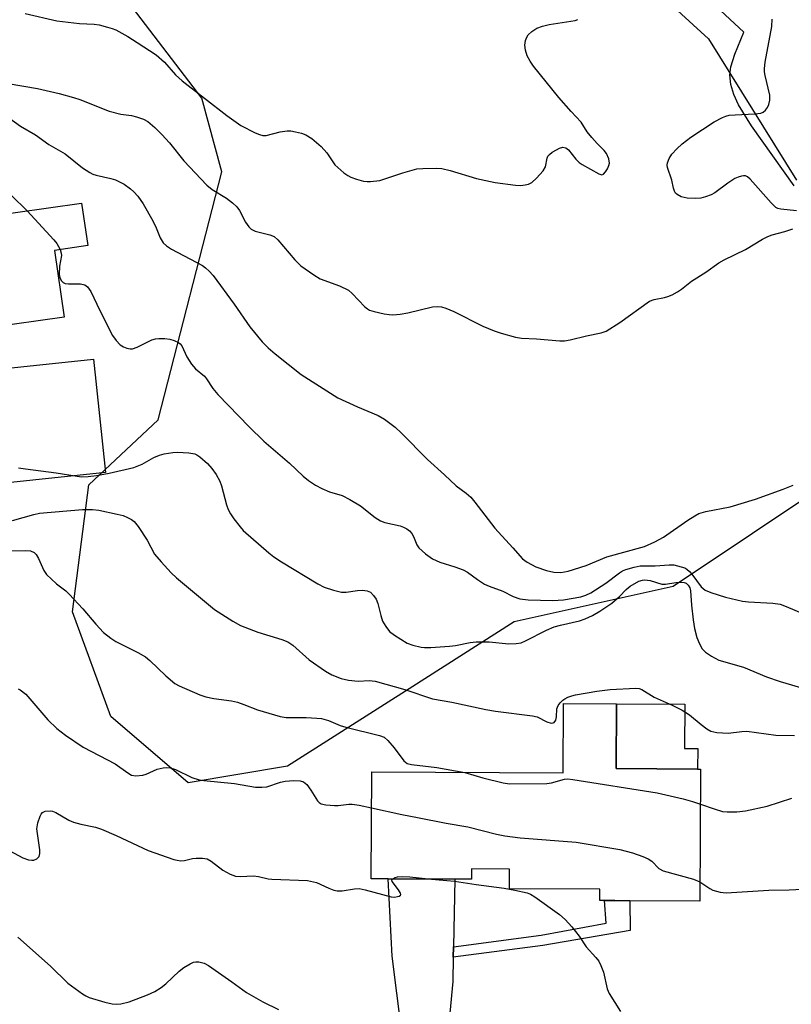
# Model space of a CAD drawing. Units: inches. Extents: x 1315759 to 1321760, y 493449 to 497449.
# Drawn here: x 1320199 to 1320381, y 493949 to 494181 of the extents above; entities that cross this region are included whole.
import ezdxf

# ---------------------------------------------------------------- set-up
doc = ezdxf.new("R2010")
doc.units = ezdxf.units.IN
doc.header["$MEASUREMENT"] = 0
for name, color, linetype in [('BLDG-Footprint', 5, 'Continuous'), ('CULTRL-Pad', 6, 'Continuous'), ('NTRL-Trees', 3, 'Continuous'), ('TRANS-Driveway', 251, 'Continuous'), ('TRANS-Non Street Sidewalk', 7, 'Continuous'), ('Undefined', 1, 'Continuous')]:
    doc.layers.add(name, color=color, linetype=linetype)

msp = doc.modelspace()

# ---------------------------------------------------------------- linework, layer by layer
at = {"layer": 'BLDG-Footprint'}
for points, elevation in [([(1320189.27, 494140.28), (1320190.05, 494134.76), (1320213.51, 494138.08), (1320214.94, 494128.04), (1320207.11, 494126.93), (1320209.35, 494111.17), (1320173.57, 494106.1), (1320171.35, 494121.76), (1320169.13, 494137.42), (1320183.82, 494139.5), (1320187.11, 494139.97)], 267.04), ([(1320359.57, 494004.52), (1320359.39, 493973.37), (1320342.86, 493973.47), (1320339.37, 493973.49), (1320336.91, 493973.5), (1320335.78, 493973.51), (1320335.8, 493976.18), (1320314.46, 493976.3), (1320314.48, 493980.93), (1320305.54, 493980.98), (1320305.53, 493978.53), (1320301.6, 493978.55), (1320285.88, 493978.64), (1320281.82, 493978.66), (1320281.96, 494003.89), (1320327.16, 494003.63), (1320327.25, 494020.03), (1320339.73, 494019.96), (1320339.65, 494004.63), (1320358.86, 494004.52)], 273.97)]:
    msp.add_lwpolyline(points, close=True, dxfattribs=dict(at, elevation=elevation))
at = {"layer": 'CULTRL-Pad'}
for points in [[(1320219.16, 494074.51), (1320184.78, 494070.88), (1320183.77, 494080.45), (1320182.24, 494094.95), (1320181.96, 494097.65), (1320216.34, 494101.28)], [(1320358.89, 494009.4), (1320358.86, 494004.52), (1320339.65, 494004.63), (1320339.73, 494019.96), (1320355.85, 494019.87), (1320355.79, 494009.42)]]:
    msp.add_lwpolyline(points, close=True, dxfattribs=at)
at = {"layer": 'NTRL-Trees'}
for points in [[(1320311.41, 494222.65), (1320361.41, 494176.81), (1320382.24, 494143.48)], [(1320390.58, 494072.65), (1320353.08, 494047.65), (1320315.58, 494039.31), (1320290.77, 494023.47), (1320284.96, 494019.76), (1320262.1, 494005.21), (1320238.66, 494001.31), (1320220.43, 494016.93), (1320211.32, 494041.67), (1320215.23, 494071.62), (1320231.56, 494086.94), (1320246.57, 494145.43), (1320241.86, 494162.88), (1320216.28, 494196.39)]]:
    msp.add_lwpolyline(points, dxfattribs=at)
at = {"layer": 'TRANS-Driveway'}
msp.add_lwpolyline([(1320381.64, 494142.13), (1320371.61, 494156.33), (1320368.54, 494161.27), (1320367.41, 494163.71), (1320366.69, 494166.06), (1320366.45, 494168.32), (1320366.69, 494170.27), (1320367.65, 494173.22), (1320369.8, 494178.45), (1320353.2, 494193.88)], dxfattribs=at)
msp.add_lwpolyline([(1320301.25, 493962.59), (1320301.19, 493960.11), (1320301.07, 493954.44), (1320299.7, 493939.46), (1320299.19, 493930.42), (1320299.29, 493927.39), (1320299.87, 493925.49), (1320300.47, 493924.71), (1320302.6, 493923.02), (1320286.28, 493922.93), (1320288.82, 493925.13), (1320289.23, 493928.63), (1320288.98, 493942.93), (1320286.8, 493960.35), (1320285.88, 493978.64), (1320301.6, 493978.55)], close=True, dxfattribs=at)
at = {"layer": 'TRANS-Non Street Sidewalk'}
msp.add_lwpolyline([(1320301.19, 493960.11), (1320301.25, 493962.59), (1320321.94, 493965.35), (1320337.29, 493968.17), (1320336.91, 493973.5), (1320339.37, 493973.49), (1320342.86, 493973.47), (1320342.96, 493966.43), (1320322.32, 493962.93)], close=True, dxfattribs=at)
at = {"layer": 'Undefined'}
for points, elevation in [([(1320200.19, 494182.81), (1320207.67, 494181.09), (1320213.03, 494180.49), (1320216.5, 494180.32), (1320217.64, 494180.11), (1320219.62, 494179.62), (1320220.73, 494179.28), (1320221.54, 494178.94), (1320224.37, 494177.37), (1320226.64, 494175.99), (1320231.07, 494173.05), (1320233.03, 494171.37), (1320235.69, 494168.34), (1320237.19, 494166.94), (1320247.76, 494158.72), (1320251.06, 494156.42), (1320254.43, 494154.68), (1320255.49, 494154.24), (1320256.29, 494154.04), (1320257.09, 494154.06), (1320260.38, 494154.92), (1320262.01, 494155.16), (1320262.86, 494155.1), (1320263.99, 494154.9), (1320265.39, 494154.56), (1320266.4, 494154.2), (1320267.8, 494153.3), (1320270.04, 494151.47), (1320271.34, 494149.91), (1320273.26, 494147.14), (1320275.4, 494145.26), (1320276.31, 494144.58), (1320277.05, 494144.17), (1320278.38, 494143.71), (1320280.03, 494143.29), (1320280.87, 494143.16), (1320281.69, 494143.16), (1320283.89, 494143.44), (1320289.27, 494145.24), (1320292.59, 494146.14), (1320294.05, 494146.28), (1320297.32, 494146.31), (1320298.49, 494146.21), (1320300.47, 494145.79), (1320306.67, 494143.9), (1320311.1, 494142.94), (1320315.92, 494142.28), (1320317.06, 494142.26), (1320318.19, 494142.37), (1320318.99, 494142.56), (1320319.72, 494142.96), (1320320.81, 494143.94), (1320322.42, 494145.67), (1320323, 494146.61), (1320323.34, 494148.7), (1320323.54, 494149.19), (1320323.88, 494149.59), (1320324.54, 494150.08), (1320325.54, 494150.67), (1320326.31, 494151.04), (1320327.06, 494151.25), (1320327.75, 494151.1), (1320328.38, 494150.65), (1320330.15, 494148.44), (1320330.95, 494147.7), (1320331.63, 494147.21), (1320335.53, 494144.98), (1320336.25, 494144.79), (1320336.66, 494144.9), (1320337.16, 494145.44), (1320337.59, 494146.18), (1320337.93, 494146.98), (1320338.04, 494147.52), (1320337.89, 494148.55), (1320337.34, 494149.77), (1320336.78, 494150.47), (1320335.17, 494152.12), (1320333.89, 494153.58), (1320332.84, 494154.92), (1320331.37, 494157.21), (1320329.01, 494159.67), (1320326.11, 494163.03), (1320320.17, 494170.39), (1320319.35, 494171.58), (1320318.67, 494172.83), (1320318.26, 494174.2), (1320318.1, 494175.32), (1320318.26, 494176.45), (1320318.57, 494177.26), (1320318.87, 494177.75), (1320319.71, 494178.55), (1320320.96, 494179.34), (1320322.25, 494179.8), (1320323.86, 494180.2), (1320329.98, 494181.17), (1320330.64, 494181.39)], 260), ([(1320382.24, 494136.25), (1320378.5, 494136.62), (1320377.78, 494136.83), (1320377.34, 494137.07), (1320376.2, 494138.14), (1320371.26, 494143.71), (1320370.63, 494144.26), (1320370.17, 494144.48), (1320369.7, 494144.53), (1320369.19, 494144.46), (1320368.42, 494144.22), (1320367.67, 494143.88), (1320366.04, 494142.81), (1320362.94, 494140.53), (1320362.03, 494140.03), (1320360.71, 494139.53), (1320359.62, 494139.24), (1320358.47, 494139.15), (1320356.39, 494139.28), (1320355, 494139.59), (1320354.05, 494140.08), (1320353.69, 494140.44), (1320353.42, 494140.88), (1320353.16, 494141.62), (1320352.76, 494143.5), (1320351.79, 494146.48), (1320351.72, 494147.02), (1320351.79, 494147.57), (1320352.16, 494148.64), (1320352.79, 494149.6), (1320353.95, 494150.89), (1320355.25, 494152.04), (1320357.28, 494153.63), (1320362.77, 494157.22), (1320364.74, 494158.31), (1320365.52, 494158.61), (1320366.34, 494158.81), (1320367.76, 494158.95), (1320372.38, 494159.14), (1320373.8, 494159.34), (1320374.31, 494159.53), (1320374.89, 494160.01), (1320375.37, 494160.63), (1320375.71, 494161.34), (1320375.94, 494162.4), (1320375.9, 494163.53), (1320374.8, 494168.18), (1320374.66, 494169.02), (1320374.63, 494169.87), (1320374.81, 494171.32), (1320376.35, 494179.74), (1320376.46, 494181.45)], 262), ([(1320189.13, 494167.49), (1320203.05, 494165.16), (1320208.2, 494163.94), (1320211.6, 494163.03), (1320213.11, 494162.51), (1320219.98, 494159.78), (1320222.76, 494159.08), (1320225.3, 494158.72), (1320226.43, 494158.47), (1320228.08, 494157.91), (1320229.09, 494157.33), (1320230.81, 494155.93), (1320232.43, 494154.3), (1320234.21, 494152.31), (1320237.62, 494148.04), (1320243.08, 494142.3), (1320244.29, 494141.31), (1320247.73, 494139.25), (1320249.08, 494138.16), (1320250.13, 494137.19), (1320250.78, 494136.3), (1320252.17, 494133.62), (1320252.97, 494132.52), (1320253.52, 494131.95), (1320254.45, 494131.46), (1320257.94, 494130.61), (1320258.92, 494130.17), (1320259.78, 494129.42), (1320263.8, 494124.71), (1320265.27, 494123.3), (1320268.33, 494121.15), (1320269.81, 494120.25), (1320274.34, 494118.57), (1320276.46, 494117.53), (1320277.37, 494116.78), (1320280.36, 494113.63), (1320280.99, 494113.12), (1320281.47, 494112.85), (1320282.57, 494112.48), (1320284.88, 494111.95), (1320286.04, 494111.76), (1320286.92, 494111.73), (1320288.7, 494111.89), (1320290.46, 494112.16), (1320296.33, 494113.61), (1320297.41, 494113.71), (1320298.43, 494113.63), (1320299.49, 494113.31), (1320301.35, 494112.48), (1320308.22, 494109.03), (1320310.89, 494107.92), (1320312.53, 494107.36), (1320315.92, 494106.48), (1320317.34, 494106.21), (1320320.81, 494106.06), (1320326.34, 494105.58), (1320327.47, 494105.59), (1320328.77, 494105.79), (1320332.61, 494106.8), (1320336.12, 494107.45), (1320337.26, 494107.87), (1320340.5, 494109.93), (1320347.53, 494114.92), (1320348.6, 494115.35), (1320351.05, 494115.79), (1320351.86, 494116.01), (1320352.9, 494116.46), (1320354.16, 494117.12), (1320355.08, 494117.76), (1320357.4, 494119.7), (1320360.78, 494121.8), (1320363.9, 494123.97), (1320365.13, 494124.73), (1320370.19, 494127.11), (1320374.22, 494129.56), (1320375.43, 494130.2), (1320376.47, 494130.6), (1320379.49, 494131.41), (1320381.31, 494132.02)], 262), ([(1320196.25, 494158.32), (1320199.11, 494156.24), (1320202.58, 494154.19), (1320205.74, 494151.91), (1320209.58, 494149.72), (1320213.74, 494146.41), (1320215.4, 494145.32), (1320216.14, 494144.93), (1320216.95, 494144.65), (1320220.4, 494143.91), (1320221.49, 494143.56), (1320223.53, 494142.55), (1320225.06, 494141.46), (1320225.86, 494140.74), (1320226.76, 494139.73), (1320228.04, 494137.89), (1320230.3, 494133.92), (1320231.09, 494132.23), (1320232.02, 494129.87), (1320232.72, 494128.72), (1320233.52, 494127.98), (1320234.72, 494127.21), (1320241.99, 494123.35), (1320242.7, 494122.84), (1320243.58, 494122.06), (1320244.52, 494120.97), (1320249.49, 494114.26), (1320253.22, 494108.9), (1320256.12, 494105.35), (1320257.49, 494103.95), (1320259.15, 494102.5), (1320265.32, 494097.63), (1320272.22, 494093.2), (1320274, 494092.17), (1320278.58, 494089.97), (1320283.51, 494087.99), (1320284.95, 494087.08), (1320287.46, 494085.21), (1320288.97, 494083.82), (1320295.11, 494077.57), (1320299.11, 494073.99), (1320301.9, 494071.36), (1320304.25, 494069.62), (1320305.34, 494068.66), (1320306.28, 494067.53), (1320310.98, 494061.37), (1320315.26, 494056.77), (1320317.53, 494054.15), (1320318.66, 494053.34), (1320320.72, 494052.26), (1320323.22, 494051.39), (1320324.92, 494050.97), (1320326.62, 494050.91), (1320328.31, 494051.24), (1320332.54, 494052.57), (1320337.47, 494054.6), (1320346.37, 494057.04), (1320348.79, 494058.13), (1320350.85, 494059.23), (1320356.54, 494063.25), (1320358.18, 494064.32), (1320359.18, 494064.84), (1320360.8, 494065.31), (1320366.59, 494066.43), (1320372.53, 494068.22), (1320379.06, 494070.56), (1320381.39, 494071.51)], 264), ([(1320196.97, 494139.87), (1320200.62, 494136.26)], 266), ([(1320200.62, 494136.26), (1320206.96, 494129.45), (1320207.64, 494128.52), (1320208.41, 494127.11)], 266), ([(1320208.41, 494127.11), (1320208.71, 494126.27), (1320208.75, 494125.74), (1320208.3, 494123.21), (1320208.18, 494121.27), (1320208.32, 494120.49), (1320208.66, 494119.81), (1320209.17, 494119.31), (1320209.63, 494119.14), (1320210.42, 494119.05), (1320213.25, 494119.01), (1320214.27, 494118.76), (1320214.9, 494118.35), (1320215.65, 494117.19), (1320217.77, 494112.71), (1320220.81, 494106.87), (1320221.62, 494105.64), (1320222.63, 494104.63), (1320223.38, 494104.19), (1320224.18, 494103.85), (1320224.99, 494103.66), (1320225.52, 494103.69), (1320226.58, 494104.08), (1320230.06, 494105.82), (1320230.9, 494106.08), (1320231.74, 494106.17), (1320233.17, 494106.13), (1320234.3, 494105.97), (1320235.37, 494105.65), (1320236.35, 494105.2), (1320236.77, 494104.86), (1320237.12, 494104.42), (1320238.34, 494101.77), (1320239.45, 494100.04), (1320240.37, 494099), (1320242.5, 494097.28), (1320242.98, 494096.64), (1320244.43, 494094.36), (1320245.66, 494092.9), (1320253.01, 494085.31), (1320256.53, 494081.87), (1320262.55, 494076.69), (1320265.78, 494073.65), (1320267.07, 494072.61), (1320268.66, 494071.52), (1320270.18, 494070.74), (1320272.02, 494069.96), (1320274.96, 494069.06), (1320276.81, 494068.13), (1320279.35, 494066.61), (1320282.8, 494063.87), (1320284, 494063.09), (1320285.06, 494062.73), (1320288.68, 494061.91), (1320289.49, 494061.63), (1320290.24, 494061.24), (1320290.91, 494060.73), (1320291.42, 494060.11), (1320291.81, 494059.41), (1320292.6, 494057.41), (1320293.09, 494056.73), (1320294.62, 494055.35), (1320296.29, 494054.13), (1320298.01, 494053.36), (1320301.61, 494052.28), (1320303.53, 494051.54), (1320304.56, 494051), (1320306.89, 494049.23), (1320308.6, 494048.19), (1320309.65, 494047.72), (1320312.9, 494046.52), (1320315.31, 494045.26), (1320316.9, 494044.7), (1320318.92, 494044.49), (1320324.74, 494044.28), (1320327.21, 494044.5), (1320331.33, 494045.19), (1320332.52, 494045.54), (1320333.71, 494046.15), (1320337.19, 494048.39), (1320340.46, 494050.85), (1320341.18, 494051.27), (1320341.96, 494051.61), (1320343.92, 494052.17), (1320345.35, 494052.45), (1320348.82, 494052.5), (1320352.17, 494052.71), (1320353.27, 494052.69), (1320355, 494052.29), (1320355.82, 494051.99), (1320356.32, 494051.71), (1320356.93, 494051.17), (1320357.47, 494050.53), (1320359.69, 494047.54), (1320360.69, 494046.76), (1320362, 494046.19), (1320365.47, 494045.11), (1320369.48, 494044.13), (1320370.87, 494043.98), (1320376.63, 494043.64), (1320378.37, 494043.41), (1320379.76, 494042.92), (1320383.86, 494041.14)], 266), ([(1320198.57, 494075.65), (1320200.25, 494075.34), (1320207.47, 494074.4), (1320212.43, 494073.61), (1320213.53, 494073.5), (1320215.02, 494073.54), (1320217, 494073.79), (1320220.01, 494074.33), (1320225.82, 494075.7), (1320227.77, 494076.44), (1320230.56, 494078.09), (1320231.89, 494078.61), (1320233, 494078.92), (1320234.99, 494079.24), (1320236.14, 494079.31), (1320238.77, 494079.13), (1320240.18, 494078.88), (1320240.7, 494078.66), (1320241.42, 494078.18), (1320243.23, 494076.6), (1320244.22, 494075.48), (1320245.24, 494074.01), (1320246.09, 494072.47), (1320246.54, 494071.39), (1320247.71, 494066.88), (1320248.07, 494065.78), (1320248.6, 494064.74), (1320249.45, 494063.55), (1320250.88, 494061.68), (1320251.66, 494060.8), (1320257.69, 494055.55), (1320258.83, 494054.64), (1320260.67, 494053.4), (1320269.24, 494048.23), (1320270.76, 494047.43), (1320272.91, 494046.73), (1320274.82, 494046.27), (1320275.97, 494046.27), (1320278.63, 494046.64), (1320279.81, 494046.71), (1320280.92, 494046.57), (1320281.64, 494046.24), (1320282.39, 494045.52), (1320282.99, 494044.63), (1320283.39, 494043.58), (1320284.08, 494040.78), (1320284.52, 494039.42), (1320285.26, 494038.17), (1320286.17, 494037.02), (1320287.31, 494036.09), (1320290.36, 494034.21), (1320291.69, 494033.73), (1320293.6, 494033.31), (1320294.45, 494033.21), (1320295.94, 494033.21), (1320300.34, 494033.5), (1320301.7, 494033.67), (1320305.21, 494034.38), (1320306.6, 494034.52), (1320309.64, 494034.55), (1320314.31, 494034.1), (1320316.07, 494034.15), (1320317.2, 494034.33), (1320318.29, 494034.77), (1320323.19, 494037.27), (1320325.01, 494038.09), (1320326.49, 494038.52), (1320330.99, 494039.49), (1320332.3, 494039.96), (1320334.07, 494040.77), (1320335.77, 494041.8), (1320338.64, 494043.7), (1320340.43, 494045.22), (1320342.04, 494046.94), (1320342.98, 494047.66), (1320345.02, 494048.85), (1320345.85, 494049.12), (1320346.42, 494049.19), (1320347.67, 494049), (1320350.46, 494048.19), (1320351.28, 494048.17), (1320353.73, 494048.55), (1320355.13, 494048.61), (1320355.66, 494048.56), (1320356.14, 494048.4), (1320356.65, 494047.96), (1320357, 494047.33), (1320357.18, 494046.58), (1320357.42, 494043.21), (1320357.85, 494039.72), (1320358.17, 494037.7), (1320358.71, 494035.57), (1320359.28, 494034.11), (1320359.95, 494032.91), (1320360.72, 494032.14), (1320362.13, 494031.17), (1320363.88, 494030.23), (1320369.71, 494028.55), (1320375.16, 494026.33), (1320378.35, 494025.21), (1320384.52, 494023.41)], 268), ([(1320197.2, 494063.22), (1320202.24, 494064.63), (1320203.54, 494064.92), (1320213.73, 494065.75), (1320216.07, 494065.75), (1320217.53, 494065.66), (1320221.86, 494064.71), (1320223.3, 494064.33), (1320224.34, 494063.93), (1320225.29, 494063.43), (1320225.93, 494062.92), (1320226.84, 494061.77), (1320228.98, 494058.53), (1320230.71, 494055.26), (1320232.24, 494053.46), (1320234.65, 494050.86), (1320235.9, 494049.67), (1320238.7, 494047.26), (1320244.88, 494042.18), (1320249.15, 494039.42), (1320250.96, 494038.4), (1320255.06, 494036.85), (1320260.75, 494035.12), (1320262.19, 494034.53), (1320263.31, 494033.73), (1320267.19, 494030.27), (1320271.06, 494027.67), (1320272.57, 494026.79), (1320274.75, 494025.89), (1320276.45, 494025.47), (1320278.79, 494025.25), (1320281.34, 494025.42), (1320282.75, 494025.26), (1320289.75, 494023.28), (1320296.29, 494021.14), (1320300.85, 494020.34), (1320308.89, 494018.56), (1320311.14, 494018.17), (1320319.94, 494017.13), (1320321.03, 494016.82), (1320323.29, 494015.71), (1320324.34, 494015.38), (1320324.79, 494015.41), (1320324.98, 494015.51), (1320325.38, 494016.06), (1320325.53, 494016.86), (1320325.64, 494018.77), (1320325.95, 494019.5), (1320326.47, 494020.17), (1320327.08, 494020.77), (1320327.54, 494021.11), (1320328.23, 494021.47), (1320329.22, 494021.81), (1320330.09, 494022.02), (1320335.09, 494022.9), (1320338.22, 494023.27), (1320344.28, 494023.61), (1320345.06, 494023.54), (1320345.69, 494023.34), (1320348.64, 494021.48), (1320352.88, 494019.61), (1320355.21, 494018.42), (1320356.94, 494017.34), (1320359.67, 494015.02), (1320361.02, 494014.01), (1320361.97, 494013.5), (1320363.4, 494013.18), (1320366.08, 494012.97), (1320369.27, 494013.39), (1320370.49, 494013.44), (1320377.32, 494012.55), (1320381.76, 494012.45)], 270), ([(1320197.03, 494056.01), (1320200.2, 494056.14), (1320201.42, 494056.04), (1320202.29, 494055.67), (1320202.81, 494055.13), (1320203.35, 494054.19), (1320204.61, 494051.35), (1320205.25, 494050.43), (1320207.59, 494048.24), (1320209.76, 494046.59), (1320210.6, 494045.82), (1320213.78, 494042.37), (1320216.83, 494038.7), (1320218.69, 494036.79), (1320220.41, 494035.39), (1320221.57, 494034.62), (1320226.8, 494032.04), (1320228.54, 494031.05), (1320229.63, 494030.13), (1320233.34, 494026.56), (1320235.53, 494024.76), (1320236.51, 494024.16), (1320241.43, 494022.05), (1320242.83, 494021.55), (1320244.73, 494021.16), (1320248.89, 494020.6), (1320250.25, 494020.33), (1320251.81, 494019.8), (1320255.03, 494018.48), (1320260.33, 494016.9), (1320261.76, 494016.68), (1320266.46, 494016.69), (1320269.01, 494016.58), (1320270.13, 494016.45), (1320271.8, 494015.96), (1320274.52, 494014.84), (1320275.87, 494014.39), (1320283.8, 494012.47), (1320284.87, 494012.02), (1320285.76, 494011.29), (1320287.28, 494009.51), (1320289.57, 494006.49), (1320289.94, 494006.12), (1320290.33, 494005.86), (1320291.37, 494005.57), (1320297.34, 494004.89), (1320303.97, 494003.76)], 272), ([(1320198.54, 494023.5), (1320199.02, 494023.26), (1320200.31, 494022.21), (1320205.52, 494016.14), (1320207.65, 494014.14), (1320209.72, 494012.5), (1320213.86, 494009.69), (1320221.39, 494005.79), (1320224.39, 494003.61), (1320225.27, 494003.13), (1320226.29, 494002.94), (1320227.95, 494003.07), (1320228.74, 494003.31), (1320231.33, 494004.47), (1320232.76, 494004.84), (1320233.62, 494004.92), (1320234.41, 494004.81), (1320235.69, 494004.41), (1320239.51, 494002.53), (1320241.26, 494001.97), (1320242.32, 494001.82), (1320249.58, 494001.16), (1320254.52, 494000.27), (1320256, 494000.25), (1320257.17, 494000.37), (1320260.43, 494001.45), (1320261.55, 494001.71), (1320263.6, 494001.81), (1320265.05, 494001.75), (1320265.83, 494001.54), (1320266.62, 494000.88), (1320267.63, 493999.55), (1320269.2, 493997.03), (1320269.57, 493996.62), (1320270.01, 493996.33), (1320271.1, 493996.07), (1320273.17, 493995.93), (1320274.04, 493995.96), (1320276.53, 493996.24), (1320277.36, 493996.24), (1320279.03, 493995.98), (1320281.91, 493995.36)], 274), ([(1320303.97, 494003.76), (1320308.22, 494002.46), (1320313.02, 494001.26), (1320314.46, 494001.06), (1320323.25, 494001.12), (1320324.4, 494001.29), (1320327.42, 494002.17), (1320328.26, 494002.21), (1320329.43, 494002.09), (1320349.33, 493998.94), (1320355.44, 493997.52), (1320357.68, 493996.88), (1320359.53, 493996.24)], 272), ([(1320359.53, 493996.24), (1320362.75, 493995.11), (1320364.75, 493994.55), (1320365.88, 493994.42), (1320368.13, 493994.43), (1320370.16, 493994.71), (1320375.31, 493995.77), (1320381.13, 493997.67)], 272), ([(1320196.58, 493985.21), (1320199.66, 493983.55), (1320200.95, 493983.12), (1320201.73, 493983.01), (1320202.24, 493983.07), (1320202.94, 493983.38), (1320203.46, 493983.9), (1320203.63, 493984.64), (1320203.61, 493985.49), (1320202.96, 493990.44), (1320203.16, 493991.85), (1320203.68, 493993.45), (1320203.92, 493993.92), (1320204.24, 493994.28), (1320204.93, 493994.58), (1320206.04, 493994.66), (1320206.6, 493994.58), (1320207.41, 493994.27), (1320210.52, 493992.51), (1320211.6, 493992.04), (1320213.28, 493991.56), (1320216.77, 493990.82), (1320218.17, 493990.37), (1320221.68, 493988.87), (1320229.19, 493985.33), (1320235.25, 493983.22), (1320236.08, 493983), (1320236.92, 493982.91), (1320237.75, 493982.98), (1320239.67, 493983.39), (1320240.55, 493983.49), (1320242.02, 493983.5), (1320243.14, 493983.32), (1320244.1, 493982.78), (1320246.84, 493980.7), (1320248.55, 493979.76), (1320249.82, 493979.28), (1320250.92, 493979.2), (1320254.06, 493979.3), (1320255.23, 493979.16), (1320257.54, 493978.66), (1320258.41, 493978.55), (1320266.82, 493978.22), (1320268.93, 493977.74), (1320271.88, 493976.4), (1320272.99, 493975.99), (1320273.84, 493975.78), (1320274.99, 493975.77), (1320277.89, 493976.29), (1320279.01, 493976.33), (1320280.42, 493976.07), (1320286.54, 493974.4), (1320287.3, 493974.33), (1320288.03, 493974.43), (1320288.44, 493974.57), (1320288.73, 493974.77), (1320288.81, 493974.9), (1320288.78, 493975.24), (1320288.27, 493976.07), (1320286.78, 493977.97), (1320286.71, 493978.32), (1320286.96, 493978.64)], 276), ([(1320281.91, 493995.36), (1320289.06, 493993.78), (1320292.76, 493993.14), (1320299.52, 493991.78), (1320304.63, 493990.88), (1320311.41, 493989.18), (1320313.41, 493988.75), (1320317.03, 493988.32), (1320330.18, 493987.3), (1320340.5, 493985.56), (1320343.51, 493984.75), (1320345.94, 493983.92), (1320347.24, 493983.38), (1320348.1, 493982.76), (1320349.75, 493981.06), (1320350.73, 493980.53), (1320357.87, 493978.53), (1320359.42, 493977.91)], 274), ([(1320286.96, 493978.64), (1320287.52, 493978.93), (1320288.03, 493979.09), (1320289.15, 493979.21), (1320290.92, 493979.1), (1320296.07, 493978.58)], 276), ([(1320296.07, 493978.58), (1320301.47, 493978.07), (1320306.64, 493977.29), (1320313.22, 493976.46), (1320315.74, 493975.99), (1320318.64, 493975.31), (1320319.46, 493975.01), (1320320.48, 493974.42), (1320326.26, 493970.18), (1320327.61, 493969.02), (1320329.22, 493967.33), (1320330.88, 493965.11), (1320332.58, 493962.59), (1320334.85, 493960.05), (1320335.53, 493959.17), (1320336.04, 493958.17), (1320336.63, 493956.59), (1320337.56, 493952.68), (1320337.99, 493951.61), (1320340.68, 493947.33)], 276), ([(1320359.42, 493977.91), (1320361.75, 493976.35), (1320362.48, 493975.98), (1320364.16, 493975.52), (1320365.62, 493975.35), (1320375.7, 493975.94), (1320380.45, 493976.03), (1320385.13, 493976.28)], 274), ([(1320198.42, 493964.87), (1320206.17, 493958.02), (1320210.25, 493954.01), (1320213.74, 493951.47), (1320214.47, 493951.02), (1320215.26, 493950.65), (1320218.96, 493949.53), (1320220.68, 493949.13), (1320221.73, 493949.07), (1320222.78, 493949.14), (1320224.75, 493949.62), (1320229.03, 493951.25), (1320230.81, 493952.08), (1320232.24, 493952.99), (1320233.38, 493953.83), (1320236.51, 493956.82), (1320237.64, 493957.71), (1320239.14, 493958.6), (1320239.91, 493958.94), (1320240.44, 493959.08), (1320241.19, 493959.07), (1320242.42, 493958.74), (1320243.46, 493958.17), (1320248.97, 493954.34), (1320252.44, 493951.79), (1320256.3, 493949.63), (1320259.99, 493947.78)], 278)]:
    msp.add_lwpolyline(points, dxfattribs=dict(at, elevation=elevation))

doc.saveas('drawing.dxf')
